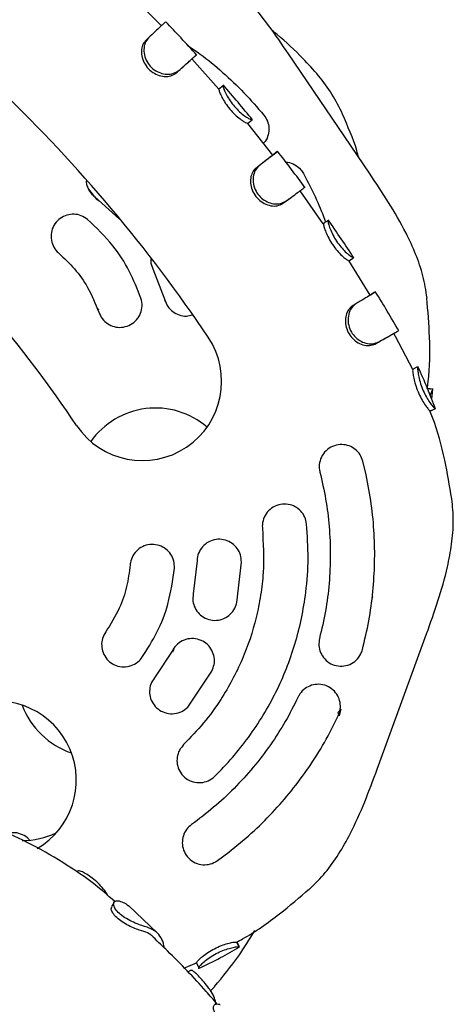
# Model space of a CAD drawing. Units: millimetres. Extents: x 44920 to 58168, y 85551 to 99286.
# Drawn here: x 52056 to 52134, y 90205 to 90382 of the extents above; entities that cross this region are included whole.
import ezdxf

# ---------------------------------------------------------------- set-up
doc = ezdxf.new("R2010")
doc.units = ezdxf.units.MM
doc.header["$LTSCALE"] = 500

msp = doc.modelspace()

# ---------------------------------------------------------------- linework, layer by layer
at = {"color": 7, "linetype": 'Continuous', "lineweight": 25}
for p, q in [((52081.26, 90381.22), (52076.11, 90386.38)), ((52086.81, 90375.31), (52087.56, 90375.99)), ((52086.81, 90375.32), (52087.55, 90375.99)), ((52118.73, 90354.63), (52104.15, 90376.16)), ((52091.58, 90369.82), (52086.74, 90375.26)), ((52083.82, 90372.67), (52084.37, 90373.16)), ((52091.61, 90369.84), (52092.36, 90370.49)), ((52101.31, 90357.91), (52096.79, 90363.62)), ((52096.82, 90363.64), (52097.59, 90364.27)), ((52097.59, 90364.27), (52097.61, 90364.29)), ((52101.38, 90357.96), (52102.17, 90358.58)), ((52068.1, 90351.75), (52068.93, 90350.7)), ((52110.41, 90345.51), (52106.22, 90351.48)), ((52069.22, 90350.39), (52073.65, 90346.33)), ((52103.07, 90349.14), (52103.66, 90349.58)), ((52103.07, 90349.14), (52103.63, 90349.56)), ((52111.32, 90346.15), (52111.3, 90346.12)), ((52115.02, 90338.84), (52115.86, 90339.39)), ((52118.86, 90332.63), (52115.03, 90338.85)), ((52115.86, 90339.39), (52115.86, 90339.4)), ((52079.71, 90337.38), (52081.83, 90331.76)), ((52081.98, 90331.56), (52081.78, 90331.62)), ((52118.94, 90332.69), (52119.79, 90333.21)), ((52069.93, 90330.07), (52069.74, 90329.95)), ((52123.43, 90325.18), (52123.11, 90325.71)), ((52126.52, 90319.23), (52123.43, 90325.18)), ((52119.7, 90323.79), (52120.34, 90324.16)), ((52126.56, 90319.26), (52126.55, 90319.25)), ((52127.41, 90319.66), (52127.45, 90319.68)), ((52130.19, 90315.68), (52129.18, 90315.78)), ((52129.96, 90313.82), (52130.18, 90315.67)), ((52130.14, 90315.68), (52130.18, 90315.68)), ((52129.66, 90311.77), (52130.6, 90312.1)), ((52130.6, 90312.1), (52130.6, 90312.1)), ((52129.66, 90311.77), (52129.65, 90311.76)), ((52118.14, 90300.17), (52117.55, 90302.65)), ((52087.66, 90284.68), (52086.97, 90278.71)), ((52094.81, 90277.13), (52095.65, 90284.44)), ((52119.42, 90278.04), (52119.2, 90278.11)), ((52120.13, 90247.07), (52129.02, 90271.5)), ((52083.28, 90268.56), (52079.96, 90263.54)), ((52083.47, 90268.69), (52083.24, 90268.21)), ((52086.25, 90258.59), (52090.3, 90264.73)), ((52113.31, 90256.68), (52113.61, 90257.9)), ((52105.56, 90244.12), (52105.39, 90244.17)), ((52091.33, 90230.56), (52093.37, 90232.09)), ((52080.55, 90217.44), (52075.28, 90222.43)), ((52094.74, 90215.82), (52094.76, 90215.81)), ((52094.74, 90215.82), (52095.24, 90214.96)), ((52095.24, 90214.96), (52095.27, 90214.95)), ((52085.29, 90211.16), (52087.56, 90212.1)), ((52087.55, 90212.09), (52087.97, 90211.18)), ((52090.09, 90207.05), (52090.82, 90207.78))]:
    msp.add_line(p, q, dxfattribs=at)
at = {"color": 7, "linetype": 'Continuous', "lineweight": 25, "flags": 128}
for points in [[(52078.9, 90379.04), (52078.63, 90378.79), (52078.37, 90378.53)], [(52116.25, 90331.03), (52115.93, 90330.83), (52115.61, 90330.64)]]:
    msp.add_lwpolyline(points, dxfattribs=at)
at = {"color": 7, "linetype": 'Continuous', "lineweight": 25}
for centre, radius, start, end in [((51864.41, 90173.84), 271.29, 33.8681, 46.1534), ((51864.41, 90173.84), 242.71, 33.8681, 46.1534), ((52077.8, 90317.06), 14.29, 213.8681, 33.8681), ((52080.17, 90297.96), 14.29, 49.3742, 144.7367), ((52051.61, 90245.06), 14.29, 300.4276, 106.1534), ((52069.57, 90263.55), 14.29, 200.223, 251.4546), ((52056.14, 90248.48), 14.29, 269.893, 295.249)]:
    msp.add_arc(centre, radius, start, end, dxfattribs=at)
for points, knots in [([(52104.15, 90376.16), (52102.97, 90377.89), (52100.59, 90381.37), (52097.12, 90385.8), (52093.74, 90389.34), (52090.61, 90392.07), (52088.27, 90393.46), (52087.1, 90394.16)], [0, 0, 0, 0, 0.251111, 0.505496, 0.673157, 0.837864, 1, 1, 1, 1]), ([(52082, 90381.93), (52082, 90381.93), (52082, 90381.94), (52081.71, 90381.68), (52081.08, 90381.09), (52080.15, 90380.23), (52079.33, 90379.45), (52078.91, 90379.05)], [0, 0, 0, 0, 0.093921, 0.320384, 0.55341, 0.773605, 1, 1, 1, 1]), ([(52087.6, 90375.97), (52086.66, 90377), (52084.82, 90379.01), (52082.94, 90380.99), (52082.02, 90381.95)], [0, 0, 0, 0, 0.512109, 1, 1, 1, 1]), ([(52113.89, 90365.31), (52113.29, 90366.52), (52112.07, 90368.96), (52109.59, 90372.28), (52106.29, 90375.91), (52103.43, 90378.57), (52101.49, 90380.14), (52101.2, 90380.38)], [0, 0, 0, 0, 0.204184, 0.411603, 0.622743, 0.943097, 1, 1, 1, 1]), ([(52078.38, 90378.54), (52078.18, 90378.3), (52077.79, 90377.81), (52077.58, 90376.71), (52077.72, 90375.48), (52078.24, 90374.26), (52079.11, 90373.2), (52080.23, 90372.46), (52081.47, 90372.06), (52082.74, 90372.04), (52083.43, 90372.43), (52083.78, 90372.64), (52083.82, 90372.67)], [0, 0, 0, 0, 0.105604, 0.211327, 0.317305, 0.425502, 0.533356, 0.640556, 0.746529, 0.858463, 0.981651, 1, 1, 1, 1]), ([(52078.91, 90379.05), (52078.69, 90378.78), (52078.25, 90378.23), (52078.01, 90377), (52078.18, 90375.67), (52078.76, 90374.43), (52079.66, 90373.44), (52080.76, 90372.79), (52081.96, 90372.46), (52083.25, 90372.49), (52083.96, 90372.91), (52084.33, 90373.14), (52084.37, 90373.16)], [0, 0, 0, 0, 0.114907, 0.229707, 0.340848, 0.447762, 0.547889, 0.645694, 0.744568, 0.853554, 0.984713, 1, 1, 1, 1]), ([(52084.37, 90373.16), (52084.69, 90373.45), (52085.45, 90374.13), (52086.39, 90374.97), (52087.11, 90375.61), (52087.51, 90375.96), (52087.52, 90375.97), (52087.53, 90375.97)], [0, 0, 0, 0, 0.168662, 0.391903, 0.621603, 0.843236, 1, 1, 1, 1]), ([(52086.04, 90377.66), (52086.77, 90377.16), (52088.94, 90375.68), (52092.32, 90372.85), (52096.19, 90369.2), (52098.52, 90366.49), (52099.69, 90365.14)], [0, 0, 0, 0, 0.142234, 0.423942, 0.71094, 1, 1, 1, 1]), ([(52083.82, 90372.67), (52084.15, 90372.96), (52084.88, 90373.62), (52085.77, 90374.41), (52086.42, 90374.98), (52086.78, 90375.3), (52086.78, 90375.3), (52086.79, 90375.3)], [0, 0, 0, 0, 0.182103, 0.406123, 0.636639, 0.852207, 1, 1, 1, 1]), ([(52091.61, 90369.84), (52091.6, 90369.78), (52091.58, 90369.65), (52091.81, 90368.99), (52092.25, 90368.09), (52092.91, 90367.02), (52093.77, 90365.93), (52094.72, 90364.97), (52095.65, 90364.23), (52096.39, 90363.75), (52096.69, 90363.67), (52096.78, 90363.65), (52096.82, 90363.64)], [0, 0, 0, 0, 0.103082, 0.206295, 0.309794, 0.416489, 0.525464, 0.635028, 0.743119, 0.855326, 0.95156, 1, 1, 1, 1]), ([(52092.36, 90370.49), (52092.35, 90370.42), (52092.33, 90370.28), (52092.58, 90369.54), (52093.06, 90368.55), (52093.76, 90367.44), (52094.62, 90366.39), (52095.55, 90365.5), (52096.43, 90364.82), (52097.21, 90364.34), (52097.47, 90364.3), (52097.57, 90364.27), (52097.59, 90364.27)], [0, 0, 0, 0, 0.11195, 0.223854, 0.332377, 0.438527, 0.540521, 0.64076, 0.741251, 0.850249, 0.973372, 1, 1, 1, 1]), ([(52097.67, 90364.27), (52096.79, 90365.33), (52095.05, 90367.45), (52093.26, 90369.54), (52092.37, 90370.58)], [0, 0, 0, 0, 0.49999, 1, 1, 1, 1]), ([(52116.81, 90357.46), (52116.69, 90357.88), (52115.95, 90360.57), (52114.82, 90363.13), (52113.85, 90365.29)], [0, 0, 0, 0, 0.154046, 1, 1, 1, 1]), ([(52099.69, 90365.14), (52099.93, 90364.78), (52100.41, 90364.08), (52100.66, 90362.81), (52100.52, 90361.54), (52100.15, 90360.56), (52099.72, 90360.15), (52099.62, 90360.04)], [0, 0, 0, 0, 0.222129, 0.444045, 0.672497, 0.917368, 1, 1, 1, 1]), ([(52102.16, 90358.57), (52102.16, 90358.57), (52102.17, 90358.57), (52101.86, 90358.33), (52101.18, 90357.79), (52100.17, 90357.01), (52099.27, 90356.32), (52098.82, 90355.96)], [0, 0, 0, 0, 0.095672, 0.322192, 0.555277, 0.774578, 1, 1, 1, 1]), ([(52107.16, 90351.99), (52106.34, 90353.1), (52104.69, 90355.33), (52103, 90357.53), (52102.15, 90358.63)], [0, 0, 0, 0, 0.499624, 1, 1, 1, 1]), ([(52101.37, 90357.95), (52101.37, 90357.95), (52101.37, 90357.95), (52101.06, 90357.7), (52100.41, 90357.2), (52099.47, 90356.47), (52098.65, 90355.83), (52098.24, 90355.51)], [0, 0, 0, 0, 0.105963, 0.333568, 0.567772, 0.781093, 1, 1, 1, 1]), ([(52103.7, 90356.6), (52103.79, 90356.61), (52104.34, 90356.63), (52105.3, 90356.2), (52106.29, 90355.45), (52106.69, 90354.82), (52106.84, 90354.58)], [0, 0, 0, 0, 0.066049, 0.435767, 0.785569, 1, 1, 1, 1]), ([(52098.24, 90355.51), (52098.02, 90355.29), (52097.59, 90354.85), (52097.27, 90353.77), (52097.28, 90352.54), (52097.68, 90351.28), (52098.43, 90350.15), (52099.46, 90349.3), (52100.65, 90348.78), (52101.91, 90348.63), (52102.65, 90348.94), (52103.02, 90349.12), (52103.07, 90349.14)], [0, 0, 0, 0, 0.105376, 0.21091, 0.31698, 0.42415, 0.531225, 0.638001, 0.743866, 0.856631, 0.979255, 1, 1, 1, 1]), ([(52098.82, 90355.96), (52098.58, 90355.72), (52098.09, 90355.22), (52097.73, 90354.01), (52097.76, 90352.68), (52098.21, 90351.39), (52099, 90350.33), (52100.02, 90349.57), (52101.19, 90349.12), (52102.47, 90349.02), (52103.23, 90349.37), (52103.62, 90349.56), (52103.66, 90349.58)], [0, 0, 0, 0, 0.114582, 0.229145, 0.340306, 0.446288, 0.545831, 0.643385, 0.7421, 0.851738, 0.982321, 1, 1, 1, 1]), ([(52129.11, 90332.11), (52128.9, 90333.45), (52128.47, 90336.15), (52127.1, 90340.06), (52125.07, 90344.52), (52122.24, 90349.38), (52119.89, 90352.89), (52118.73, 90354.63)], [0, 0, 0, 0, 0.162137, 0.326843, 0.494504, 0.748889, 1, 1, 1, 1]), ([(52067.71, 90353.34), (52067.7, 90353.23), (52067.66, 90352.68), (52068.06, 90351.69), (52068.67, 90350.84), (52069.11, 90350.47), (52069.22, 90350.39)], [0, 0, 0, 0, 0.094308, 0.498383, 0.886965, 1, 1, 1, 1]), ([(52106.84, 90354.58), (52107.66, 90353.01), (52109.16, 90350.17), (52110.31, 90347.17), (52110.82, 90345.83)], [0, 0, 0, 0, 0.551829, 1, 1, 1, 1]), ([(52103.66, 90349.58), (52104.02, 90349.84), (52104.83, 90350.43), (52105.84, 90351.18), (52106.61, 90351.75), (52107.03, 90352.06), (52107.03, 90352.07), (52107.03, 90352.07)], [0, 0, 0, 0, 0.169209, 0.392642, 0.622541, 0.846665, 1, 1, 1, 1]), ([(52069.21, 90350.39), (52069.39, 90350.15), (52069.63, 90349.82), (52069.99, 90349.65), (52070.08, 90349.6)], [0, 0, 0, 0, 0.745289, 1, 1, 1, 1]), ([(52103.66, 90349.57), (52103.75, 90349.64), (52103.94, 90349.78), (52104.13, 90349.92), (52104.22, 90349.99)], [0, 0, 0, 0, 0.499673, 1, 1, 1, 1]), ([(52067.93, 90346.28), (52067.56, 90346.54), (52066.83, 90347.05), (52065.5, 90347.3), (52064.17, 90347.14), (52062.95, 90346.54), (52061.98, 90345.55), (52061.39, 90344.28), (52061.27, 90342.89), (52061.63, 90341.55), (52062.22, 90340.67), (52062.65, 90340.28), (52062.75, 90340.19)], [0, 0, 0, 0, 0.104414, 0.208788, 0.314293, 0.422174, 0.532348, 0.643675, 0.754336, 0.86274, 0.968426, 1, 1, 1, 1]), ([(52077.54, 90332.09), (52076.89, 90333.74), (52075.58, 90337.09), (52072.41, 90341.98), (52069.51, 90344.77), (52067.93, 90346.28)], [0, 0, 0, 0, 0.306455, 0.621797, 1, 1, 1, 1]), ([(52110.39, 90345.54), (52110.42, 90345.56), (52110.75, 90345.78), (52111.14, 90346.04), (52111.26, 90346.11), (52111.33, 90346.15)], [0, 0, 0, 0, 0.034506, 0.510345, 1, 1, 1, 1]), ([(52111.3, 90346.12), (52111.28, 90346.05), (52111.25, 90345.92), (52111.44, 90345.15), (52111.82, 90344.11), (52112.42, 90342.94), (52113.17, 90341.81), (52113.99, 90340.83), (52114.8, 90340.06), (52115.51, 90339.5), (52115.76, 90339.43), (52115.84, 90339.39), (52115.86, 90339.39)], [0, 0, 0, 0, 0.112689, 0.225117, 0.333478, 0.439472, 0.541145, 0.641407, 0.742179, 0.851351, 0.975477, 1, 1, 1, 1]), ([(52115.92, 90339.37), (52115.16, 90340.52), (52113.65, 90342.81), (52112.08, 90345.07), (52111.3, 90346.2)], [0, 0, 0, 0, 0.4996305, 1, 1, 1, 1]), ([(52110.48, 90345.55), (52110.47, 90345.49), (52110.44, 90345.37), (52110.61, 90344.69), (52110.97, 90343.74), (52111.52, 90342.61), (52112.27, 90341.44), (52113.12, 90340.39), (52113.96, 90339.55), (52114.68, 90338.96), (52114.92, 90338.89), (52115.01, 90338.85), (52115.02, 90338.84)], [0, 0, 0, 0, 0.103636, 0.207319, 0.310734, 0.417567, 0.526544, 0.636045, 0.744404, 0.856891, 0.974091, 1, 1, 1, 1]), ([(52110.49, 90345.57), (52110.5, 90345.57), (52110.52, 90345.59), (52110.5, 90345.57), (52110.48, 90345.55)], [0, 0, 0, 0, 0.265421, 1, 1, 1, 1]), ([(52062.75, 90340.19), (52063.72, 90339.28), (52065.68, 90337.43), (52068.21, 90333.86), (52069.34, 90331.07), (52069.96, 90329.54)], [0, 0, 0, 0, 0.306248, 0.621378, 1, 1, 1, 1]), ([(52079.35, 90339.28), (52079.34, 90339.21), (52079.24, 90338.7), (52079.43, 90338.03), (52079.65, 90337.5), (52079.71, 90337.38)], [0, 0, 0, 0, 0.11112, 0.80053, 1, 1, 1, 1]), ([(52124.02, 90326.17), (52123.33, 90327.36), (52121.95, 90329.74), (52120.52, 90332.09), (52119.79, 90333.27)], [0, 0, 0, 0, 0.497427, 1, 1, 1, 1]), ([(52069.96, 90329.54), (52070.14, 90329.14), (52070.5, 90328.33), (52071.5, 90327.42), (52072.72, 90326.87), (52074.07, 90326.75), (52075.4, 90327.09), (52076.56, 90327.86), (52077.4, 90328.99), (52077.79, 90330.32), (52077.75, 90331.39), (52077.58, 90331.96), (52077.54, 90332.09)], [0, 0, 0, 0, 0.103906, 0.207781, 0.312599, 0.419814, 0.529543, 0.640745, 0.751649, 0.860644, 0.967103, 1, 1, 1, 1]), ([(52081.83, 90331.76), (52081.99, 90331.35), (52082.31, 90330.53), (52083.25, 90329.59), (52084.42, 90328.98), (52085.67, 90328.76), (52086.44, 90328.96), (52086.78, 90329.05)], [0, 0, 0, 0, 0.203987, 0.407869, 0.614819, 0.829107, 1, 1, 1, 1]), ([(52119.79, 90333.21), (52119.8, 90333.22), (52119.83, 90333.24), (52119.78, 90333.2), (52119.37, 90332.94), (52118.34, 90332.31), (52117.31, 90331.67), (52116.53, 90331.2), (52116.25, 90331.03)], [0, 0, 0, 0, 0.078046, 0.156094, 0.470674, 0.675259, 0.885786, 1, 1, 1, 1]), ([(52118.97, 90332.7), (52118.97, 90332.7), (52118.96, 90332.69), (52118.72, 90332.54), (52118.54, 90332.43)], [0, 0, 0, 0, 0.306716, 1, 1, 1, 1]), ([(52129.15, 90315.77), (52129.2, 90316.18), (52129.63, 90319.25), (52129.69, 90324.73), (52129.27, 90329.76), (52129.07, 90332.11)], [0, 0, 0, 0, 0.075743, 0.567196, 1, 1, 1, 1]), ([(52115.63, 90330.65), (52115.39, 90330.45), (52114.91, 90330.06), (52114.47, 90329.03), (52114.33, 90327.81), (52114.58, 90326.5), (52115.2, 90325.3), (52116.12, 90324.35), (52117.24, 90323.7), (52118.48, 90323.41), (52119.26, 90323.64), (52119.64, 90323.77), (52119.7, 90323.79)], [0, 0, 0, 0, 0.1051982, 0.21067, 0.3179334, 0.4249699, 0.5314467, 0.6375672, 0.7430979, 0.8565708, 0.9791437, 1, 1, 1, 1]), ([(52116.25, 90331.03), (52115.98, 90330.82), (52115.44, 90330.38), (52114.95, 90329.22), (52114.81, 90327.89), (52115.11, 90326.55), (52115.78, 90325.41), (52116.7, 90324.55), (52117.81, 90323.98), (52119.07, 90323.74), (52119.87, 90323.99), (52120.28, 90324.14), (52120.34, 90324.16)], [0, 0, 0, 0, 0.114368, 0.229071, 0.341699, 0.447612, 0.546619, 0.643437, 0.741591, 0.851313, 0.981775, 1, 1, 1, 1]), ([(52120.34, 90324.16), (52120.72, 90324.37), (52121.48, 90324.8), (52122.49, 90325.37), (52123.33, 90325.83), (52123.9, 90326.16), (52123.95, 90326.19), (52123.98, 90326.21)], [0, 0, 0, 0, 0.170363, 0.340726, 0.564129, 0.787503, 1, 1, 1, 1]), ([(52119.7, 90323.79), (52120.09, 90324.01), (52120.85, 90324.44), (52121.82, 90324.98), (52122.59, 90325.41), (52122.84, 90325.55), (52122.96, 90325.62)], [0, 0, 0, 0, 0.231475, 0.46295, 0.745136, 1, 1, 1, 1]), ([(52122.97, 90325.62), (52123.12, 90325.71), (52123.41, 90325.88), (52123.71, 90326.05), (52123.86, 90326.13)], [0, 0, 0, 0, 0.500423, 1, 1, 1, 1]), ([(52127.4, 90319.65), (52127.24, 90319.58), (52126.94, 90319.43), (52126.63, 90319.29), (52126.47, 90319.22)], [0, 0, 0, 0, 0.500173, 1, 1, 1, 1]), ([(52126.55, 90319.25), (52126.53, 90319.19), (52126.5, 90319.08), (52126.56, 90318.38), (52126.75, 90317.38), (52127.1, 90316.15), (52127.61, 90314.86), (52128.22, 90313.66), (52128.85, 90312.67), (52129.4, 90311.95), (52129.59, 90311.83), (52129.65, 90311.78), (52129.66, 90311.77)], [0, 0, 0, 0, 0.104829, 0.209731, 0.314511, 0.42205, 0.531385, 0.640852, 0.747653, 0.859576, 0.979752, 1, 1, 1, 1]), ([(52127.45, 90319.68), (52127.43, 90319.61), (52127.39, 90319.49), (52127.46, 90318.71), (52127.66, 90317.61), (52128.03, 90316.33), (52128.55, 90315.05), (52129.16, 90313.92), (52129.77, 90312.99), (52130.33, 90312.28), (52130.53, 90312.17), (52130.59, 90312.11), (52130.6, 90312.1)], [0, 0, 0, 0, 0.112802, 0.225472, 0.334773, 0.441569, 0.544539, 0.645208, 0.745238, 0.85443, 0.9808, 1, 1, 1, 1]), ([(52130.62, 90312.11), (52130.16, 90313.33), (52129.21, 90315.92), (52128.06, 90318.42), (52127.45, 90319.74)], [0, 0, 0, 0, 0.474599, 1, 1, 1, 1]), ([(52129.2, 90315.8), (52129.27, 90315.79), (52129.57, 90315.74), (52129.7, 90315.73), (52129.79, 90315.72)], [0, 0, 0, 0, 0.21223, 1, 1, 1, 1]), ([(52130.18, 90315.68), (52130.14, 90315.63), (52130.07, 90315.54), (52129.84, 90315.09), (52129.69, 90314.66), (52129.67, 90314.59)], [0, 0, 0, 0, 0.458698, 0.915582, 1, 1, 1, 1]), ([(52130.59, 90312.09), (52130.51, 90312.06), (52130.37, 90311.99), (52129.9, 90311.78), (52129.7, 90311.69)], [0, 0, 0, 0, 0.582283, 1, 1, 1, 1]), ([(52133.55, 90295.86), (52133.17, 90298.19), (52132.36, 90303.16), (52130.96, 90308.48), (52129.79, 90311.36), (52129.63, 90311.75)], [0, 0, 0, 0, 0.431846, 0.922212, 1, 1, 1, 1]), ([(52117.55, 90302.65), (52117.41, 90303.06), (52117.11, 90303.87), (52116.21, 90304.84), (52115.07, 90305.48), (52113.75, 90305.73), (52112.38, 90305.53), (52111.12, 90304.85), (52110.17, 90303.76), (52109.67, 90302.42), (52109.65, 90301.35), (52109.77, 90300.79), (52109.8, 90300.67)], [0, 0, 0, 0, 0.100147, 0.200218, 0.302437, 0.409714, 0.522472, 0.638904, 0.755009, 0.86635, 0.970957, 1, 1, 1, 1]), ([(52109.8, 90300.67), (52110.18, 90299.05), (52110.92, 90295.81), (52111.53, 90290.8), (52111.75, 90285.72), (52111.52, 90280.62), (52110.89, 90275.58), (52110.12, 90272.31), (52109.73, 90270.67)], [0, 0, 0, 0, 0.164493, 0.328986, 0.498257, 0.667529, 0.833177, 1, 1, 1, 1]), ([(52117.47, 90268.65), (52117.88, 90270.37), (52118.7, 90273.82), (52119.4, 90279.06), (52119.73, 90284.32), (52119.63, 90289.59), (52119.15, 90294.9), (52118.48, 90298.41), (52118.14, 90300.17)], [0, 0, 0, 0, 0.166636, 0.334305, 0.49822, 0.663106, 0.831024, 1, 1, 1, 1]), ([(52107.4, 90291.31), (52107.32, 90291.74), (52107.15, 90292.6), (52106.39, 90293.7), (52105.35, 90294.51), (52104.08, 90294.94), (52102.69, 90294.94), (52101.36, 90294.44), (52100.26, 90293.51), (52099.58, 90292.28), (52099.39, 90291.23), (52099.43, 90290.65), (52099.44, 90290.53)], [0, 0, 0, 0, 0.1014349, 0.2028047, 0.3060205, 0.413532, 0.5256107, 0.6405825, 0.7550488, 0.8654482, 0.9702924, 1, 1, 1, 1]), ([(52129.02, 90271.5), (52129.72, 90273.47), (52131.15, 90277.44), (52132.7, 90282.85), (52133.59, 90287.67), (52133.96, 90291.8), (52133.72, 90294.52), (52133.59, 90295.87)], [0, 0, 0, 0, 0.251111, 0.505496, 0.673157, 0.837863, 1, 1, 1, 1]), ([(52090.83, 90245.77), (52091.92, 90246.88), (52094.08, 90249.11), (52097, 90252.81), (52099.63, 90256.76), (52101.92, 90260.92), (52103.82, 90265.22), (52105.37, 90269.67), (52106.54, 90274.27), (52107.39, 90279.44), (52107.81, 90285.15), (52107.54, 90289.25), (52107.4, 90291.31)], [0, 0, 0, 0, 0.092895, 0.185791, 0.281385, 0.376979, 0.469874, 0.562769, 0.658363, 0.753957, 0.876231, 1, 1, 1, 1]), ([(52099.44, 90290.53), (52099.58, 90287.87), (52099.79, 90283.84), (52099.16, 90278.47), (52098.12, 90273.17), (52096.4, 90268.03), (52094.06, 90263.16), (52091.78, 90259.3), (52088.91, 90255.32), (52086.47, 90252.77), (52085.24, 90251.49)], [0, 0, 0, 0, 0.185687, 0.28131, 0.376933, 0.562619, 0.658242, 0.753865, 0.876184, 1, 1, 1, 1]), ([(52083.58, 90283.32), (52083.57, 90283.76), (52083.55, 90284.65), (52082.98, 90285.88), (52082.07, 90286.86), (52080.86, 90287.5), (52079.49, 90287.71), (52078.12, 90287.44), (52076.92, 90286.72), (52076.05, 90285.64), (52075.68, 90284.65), (52075.61, 90284.07), (52075.6, 90283.94)], [0, 0, 0, 0, 0.104457, 0.208874, 0.314418, 0.422312, 0.532468, 0.643761, 0.754392, 0.862782, 0.968472, 1, 1, 1, 1]), ([(52095.65, 90284.44), (52095.62, 90284.88), (52095.57, 90285.76), (52094.95, 90286.95), (52094.01, 90287.89), (52092.78, 90288.48), (52091.41, 90288.63), (52090.04, 90288.31), (52088.85, 90287.53), (52088.02, 90286.41), (52087.7, 90285.39), (52087.66, 90284.81), (52087.66, 90284.68)], [0, 0, 0, 0, 0.102906, 0.205757, 0.310125, 0.417864, 0.529052, 0.642254, 0.754833, 0.864213, 0.969426, 1, 1, 1, 1]), ([(52075.6, 90283.94), (52075.43, 90282.62), (52075.09, 90279.95), (52073.68, 90275.8), (52072.08, 90273.25), (52071.21, 90271.86)], [0, 0, 0, 0, 0.306249, 0.621378, 1, 1, 1, 1]), ([(52077.72, 90267.21), (52078.67, 90268.7), (52080.61, 90271.73), (52082.72, 90277.17), (52083.27, 90281.15), (52083.58, 90283.32)], [0, 0, 0, 0, 0.306454, 0.621796, 1, 1, 1, 1]), ([(52086.97, 90278.71), (52086.92, 90278.27), (52086.83, 90277.4), (52087.24, 90276.12), (52088.01, 90275.04), (52089.12, 90274.25), (52090.45, 90273.86), (52091.86, 90273.96), (52093.15, 90274.53), (52094.16, 90275.49), (52094.65, 90276.44), (52094.78, 90277), (52094.81, 90277.13)], [0, 0, 0, 0, 0.102687, 0.20531, 0.309718, 0.417828, 0.529334, 0.642416, 0.754501, 0.863534, 0.96896, 1, 1, 1, 1]), ([(52071.21, 90271.86), (52070.98, 90271.47), (52070.54, 90270.71), (52070.4, 90269.36), (52070.66, 90268.06), (52071.36, 90266.89), (52072.41, 90266), (52073.72, 90265.52), (52075.12, 90265.51), (52076.43, 90265.97), (52077.27, 90266.63), (52077.63, 90267.1), (52077.72, 90267.21)], [0, 0, 0, 0, 0.1038894, 0.2077476, 0.312554, 0.4197728, 0.5295226, 0.6407595, 0.7516924, 0.8606913, 0.9671214, 1, 1, 1, 1]), ([(52090.3, 90264.73), (52090.47, 90265.13), (52090.82, 90265.94), (52090.8, 90267.29), (52090.39, 90268.55), (52089.56, 90269.63), (52088.41, 90270.39), (52087.04, 90270.72), (52085.63, 90270.56), (52084.38, 90269.94), (52083.63, 90269.17), (52083.34, 90268.67), (52083.28, 90268.56)], [0, 0, 0, 0, 0.1028891, 0.2057281, 0.3099911, 0.4174639, 0.5282743, 0.6411787, 0.7538032, 0.8636472, 0.9694831, 1, 1, 1, 1]), ([(52109.73, 90270.67), (52109.66, 90270.24), (52109.53, 90269.39), (52109.79, 90268.29), (52110.12, 90267.71), (52110.24, 90267.5)], [0, 0, 0, 0, 0.387563, 0.774825, 1, 1, 1, 1]), ([(52110.24, 90267.5), (52110.53, 90267.13), (52111.11, 90266.4), (52112.39, 90265.77), (52113.79, 90265.58), (52115.19, 90265.9), (52116.39, 90266.68), (52117.15, 90267.67), (52117.39, 90268.38), (52117.47, 90268.65)], [0, 0, 0, 0, 0.151456, 0.302771, 0.457327, 0.612958, 0.766171, 0.911133, 1, 1, 1, 1]), ([(52079.96, 90263.54), (52079.73, 90263.17), (52079.25, 90262.43), (52079.04, 90261.12), (52079.23, 90259.81), (52079.86, 90258.6), (52080.87, 90257.66), (52082.16, 90257.1), (52083.58, 90257.01), (52084.92, 90257.41), (52085.79, 90258.04), (52086.16, 90258.49), (52086.25, 90258.59)], [0, 0, 0, 0, 0.102272, 0.204491, 0.308264, 0.415741, 0.526955, 0.640228, 0.752815, 0.862335, 0.968009, 1, 1, 1, 1]), ([(52108.31, 90262.2), (52107.9, 90262.03), (52107.09, 90261.69), (52106.3, 90260.87), (52105.99, 90260.28), (52105.89, 90260.1)], [0, 0, 0, 0, 0.402844, 0.80635, 1, 1, 1, 1]), ([(52113.12, 90256.67), (52113.26, 90257.07), (52113.55, 90257.87), (52113.49, 90259.15), (52113.05, 90260.37), (52112.22, 90261.43), (52111.03, 90262.16), (52109.65, 90262.48), (52108.74, 90262.29), (52108.31, 90262.2)], [0, 0, 0, 0, 0.132435, 0.264742, 0.400951, 0.546959, 0.70017, 0.855739, 1, 1, 1, 1]), ([(52105.89, 90260.1), (52105.14, 90258.61), (52103.64, 90255.64), (52100.91, 90251.4), (52097.83, 90247.35), (52094.4, 90243.58), (52090.69, 90240.11), (52088.01, 90238.08), (52086.67, 90237.06)], [0, 0, 0, 0, 0.164494, 0.328989, 0.498261, 0.667534, 0.833179, 1, 1, 1, 1]), ([(52113.55, 90257.85), (52113.49, 90257.82), (52113.38, 90257.77), (52113.1, 90257.33), (52112.97, 90257.13)], [0, 0, 0, 0, 0.547408, 1, 1, 1, 1]), ([(52093.37, 90232.09), (52094.75, 90233.21), (52097.5, 90235.44), (52101.26, 90239.17), (52104.72, 90243.14), (52107.85, 90247.37), (52110.71, 90251.87), (52112.31, 90255.07), (52113.12, 90256.67)], [0, 0, 0, 0, 0.16672, 0.334469, 0.498272, 0.663049, 0.83092, 1, 1, 1, 1]), ([(52085.24, 90251.49), (52084.96, 90251.16), (52084.4, 90250.5), (52084.02, 90249.23), (52084.03, 90247.92), (52084.48, 90246.64), (52085.35, 90245.56), (52086.56, 90244.82), (52087.97, 90244.55), (52089.36, 90244.78), (52090.31, 90245.29), (52090.74, 90245.68), (52090.83, 90245.77)], [0, 0, 0, 0, 0.100826, 0.201579, 0.304403, 0.412073, 0.524591, 0.639743, 0.753898, 0.863932, 0.968926, 1, 1, 1, 1]), ([(52107.98, 90225.45), (52108.94, 90226.41), (52110.88, 90228.34), (52113.24, 90231.74), (52115.66, 90236), (52117.94, 90241.15), (52119.4, 90245.1), (52120.13, 90247.07)], [0, 0, 0, 0, 0.162136, 0.326843, 0.494504, 0.748889, 1, 1, 1, 1]), ([(52072.85, 90223.18), (52071.51, 90224.34), (52068.37, 90227.04), (52062.78, 90230.74), (52056.53, 90234.27), (52052.11, 90236.14), (52050.01, 90237.02)], [0, 0, 0, 0, 0.2056506, 0.4798959, 0.7532292, 1, 1, 1, 1]), ([(52057.43, 90234.29), (52057.39, 90234.34), (52057.1, 90234.77), (52056.2, 90235.28), (52054.87, 90235.69), (52053.95, 90235.54), (52053.51, 90235.47)], [0, 0, 0, 0, 0.042027, 0.369632, 0.695438, 1, 1, 1, 1]), ([(52086.67, 90237.06), (52086.34, 90236.78), (52085.69, 90236.21), (52085.12, 90235.03), (52084.93, 90233.74), (52085.17, 90232.41), (52085.86, 90231.2), (52086.95, 90230.28), (52088.31, 90229.79), (52089.73, 90229.8), (52090.74, 90230.17), (52091.22, 90230.49), (52091.33, 90230.56)], [0, 0, 0, 0, 0.099733, 0.19938, 0.301448, 0.409248, 0.522814, 0.639534, 0.755023, 0.865513, 0.969942, 1, 1, 1, 1]), ([(52071.53, 90224.28), (52071.52, 90224.3), (52071.42, 90224.66), (52070.84, 90225.43), (52069.89, 90226.48), (52068.8, 90227.4), (52067.81, 90228.09), (52066.94, 90228.58), (52066.28, 90228.78), (52066.07, 90228.6), (52065.98, 90228.53)], [0, 0, 0, 0, 0.010018, 0.168265, 0.324772, 0.468811, 0.601464, 0.739191, 0.889746, 1, 1, 1, 1]), ([(52094.75, 90215.83), (52095.12, 90216.03), (52097.86, 90217.49), (52102.35, 90220.65), (52106.17, 90223.95), (52107.95, 90225.49)], [0, 0, 0, 0, 0.077106, 0.567787, 1, 1, 1, 1]), ([(52078.66, 90218.53), (52078.37, 90218.62), (52077.78, 90218.79), (52076.54, 90219.27), (52075.25, 90219.88), (52074.09, 90220.61), (52073.21, 90221.4), (52072.72, 90222.14), (52072.57, 90222.78), (52072.75, 90223.27), (52073.26, 90223.32), (52073.55, 90223.29), (52073.59, 90223.28)], [0, 0, 0, 0, 0.1137054, 0.2275234, 0.3390572, 0.443464, 0.5463788, 0.642606, 0.735802, 0.8445346, 0.9755542, 1, 1, 1, 1]), ([(52073.59, 90223.28), (52073.93, 90223.18), (52074.34, 90223.05), (52074.77, 90222.8), (52074.94, 90222.69), (52075.14, 90222.55), (52075.26, 90222.44), (52075.35, 90222.36)], [0, 0, 0, 0, 0.500002, 0.624765, 0.749527, 0.811902, 1, 1, 1, 1]), ([(52078.08, 90217.74), (52077.82, 90217.82), (52077.3, 90217.98), (52076.2, 90218.41), (52075.01, 90218.97), (52073.88, 90219.67), (52072.92, 90220.47), (52072.35, 90221.25), (52072.12, 90221.89), (52072.23, 90222.12), (52072.28, 90222.22)], [0, 0, 0, 0, 0.128022, 0.256227, 0.386037, 0.514782, 0.648447, 0.780546, 0.903219, 1, 1, 1, 1]), ([(52072.7, 90223.04), (52072.62, 90222.91), (52072.47, 90222.65), (52072.31, 90222.39), (52072.23, 90222.25)], [0, 0, 0, 0, 0.50006, 1, 1, 1, 1]), ([(52081.74, 90214.83), (52081.7, 90215.11), (52081.59, 90215.93), (52081.01, 90216.98), (52080.05, 90217.99), (52079.13, 90218.35), (52078.66, 90218.53)], [0, 0, 0, 0, 0.150104, 0.427821, 0.709446, 1, 1, 1, 1]), ([(52090.79, 90207.81), (52092.3, 90209.63), (52094.97, 90212.82), (52097.13, 90216.38), (52098.06, 90217.92)], [0, 0, 0, 0, 0.568016, 1, 1, 1, 1]), ([(52079.78, 90216.72), (52079.63, 90216.88), (52079.18, 90217.36), (52078.52, 90217.59), (52078.08, 90217.74)], [0, 0, 0, 0, 0.341369, 1, 1, 1, 1]), ([(52091.31, 90204.66), (52090.64, 90205.43), (52087.78, 90208.71), (52083.95, 90212.74), (52080.63, 90215.9), (52079.77, 90216.72)], [0, 0, 0, 0, 0.185535, 0.790187, 1, 1, 1, 1]), ([(52087.55, 90212.09), (52087.57, 90212.15), (52087.6, 90212.26), (52088.08, 90212.78), (52088.84, 90213.44), (52089.88, 90214.16), (52091.09, 90214.84), (52092.35, 90215.36), (52093.47, 90215.71), (52094.38, 90215.88), (52094.63, 90215.83), (52094.72, 90215.82), (52094.74, 90215.82)], [0, 0, 0, 0, 0.1042664, 0.2087627, 0.3144577, 0.4208718, 0.5302372, 0.640701, 0.7476168, 0.8585517, 0.9782461, 1, 1, 1, 1]), ([(52087.94, 90211.11), (52089.26, 90211.74), (52091.76, 90212.91), (52094.15, 90214.29), (52095.27, 90214.93)], [0, 0, 0, 0, 0.531631, 1, 1, 1, 1]), ([(52087.96, 90211.18), (52087.98, 90211.25), (52088.02, 90211.38), (52088.54, 90211.96), (52089.38, 90212.68), (52090.48, 90213.44), (52091.7, 90214.09), (52092.9, 90214.57), (52093.98, 90214.88), (52094.88, 90215.04), (52095.13, 90214.97), (52095.22, 90214.96), (52095.24, 90214.96)], [0, 0, 0, 0, 0.112227, 0.224671, 0.335172, 0.440983, 0.544394, 0.645694, 0.745549, 0.853552, 0.979482, 1, 1, 1, 1]), ([(52095.28, 90214.94), (52095.25, 90215.01), (52095.21, 90215.14), (52094.98, 90215.65), (52094.87, 90215.9)], [0, 0, 0, 0, 0.510836, 1, 1, 1, 1]), ([(52086.45, 90210.75), (52086.32, 90210.65), (52086.17, 90210.54), (52086.01, 90210.43), (52086, 90210.42)], [0, 0, 0, 0, 0.886624, 1, 1, 1, 1]), ([(52091.07, 90204.71), (52091, 90205.05), (52090.88, 90205.71), (52090.23, 90206.9), (52089.39, 90208.07), (52088.49, 90209.12), (52087.69, 90209.97), (52087.06, 90210.55), (52086.64, 90210.84), (52086.52, 90210.73), (52086.48, 90210.7)], [0, 0, 0, 0, 0.1419627, 0.2839906, 0.4216699, 0.5494816, 0.6735422, 0.7969702, 0.9219859, 1, 1, 1, 1]), ([(52096.18, 90199.45), (52095.87, 90199.57), (52095.26, 90199.81), (52094.02, 90200.41), (52092.76, 90201.15), (52091.68, 90202), (52090.96, 90202.86), (52090.6, 90203.63), (52090.58, 90204.28), (52090.91, 90204.73), (52091.48, 90204.68), (52091.79, 90204.61), (52091.84, 90204.6)], [0, 0, 0, 0, 0.112209, 0.225213, 0.339159, 0.449926, 0.547294, 0.642439, 0.741739, 0.850249, 0.97859, 1, 1, 1, 1])]:
    msp.add_open_spline(points, degree=3, knots=knots, dxfattribs=at)

doc.saveas('drawing.dxf')
